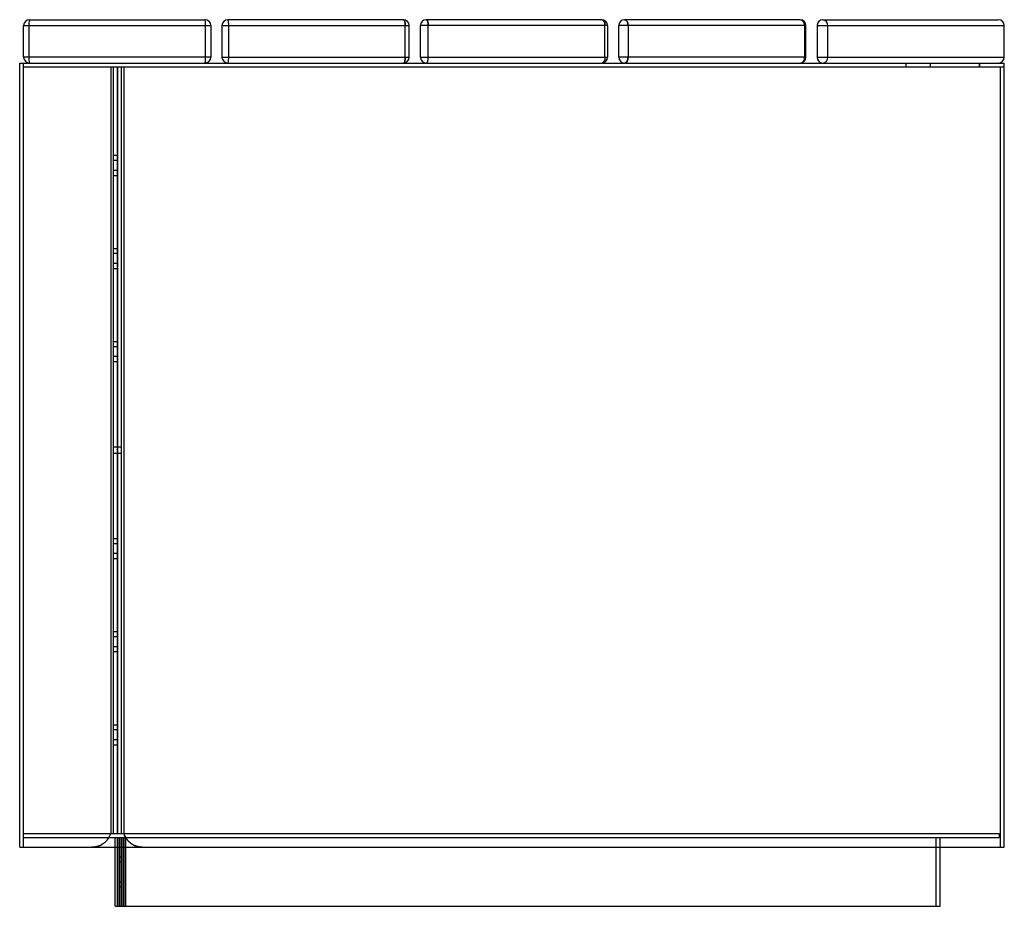
# Paper-space layout '_Front' of a CAD drawing. Units: millimetres. Extents: x -49 to 450, y 85 to 535.
import ezdxf

# ---------------------------------------------------------------- set-up
doc = ezdxf.new("R2010")
doc.units = ezdxf.units.MM

psp = doc.layouts.new('_Front')

# ---------------------------------------------------------------- linework, layer by layer
at = {"color": 7, "linetype": 'Continuous', "lineweight": 25}
for p, q in [((-44.5, 535), (44.5, 535)), ((145.13, 535), (56.13, 535)), ((245.75, 535), (156.75, 535)), ((346.37, 535), (257.37, 535)), ((358, 535), (446.95, 535)), ((-47.5, 516), (-47.5, 532)), ((-47.5, 532), (47.5, 532)), ((-44.8, 532), (-44.8, 516)), ((44.8, 516), (44.8, 532)), ((47.5, 532), (47.5, 516)), ((53.13, 532), (53.13, 516)), ((53.13, 532), (148.13, 532)), ((56.5, 532), (56.5, 516)), ((146.1, 516), (146.1, 532)), ((148.13, 516), (148.13, 532)), ((153.75, 516), (153.75, 532)), ((248.75, 532), (153.75, 532)), ((157.8, 516), (157.8, 532)), ((247.4, 516), (247.4, 532)), ((248.75, 532), (248.75, 516)), ((254.38, 516), (254.38, 532)), ((349.38, 532), (254.38, 532)), ((259.1, 532), (259.1, 516)), ((348.7, 532), (348.7, 516)), ((349.38, 516), (349.38, 532)), ((355, 532), (355, 516)), ((355, 532), (450, 532)), ((360.4, 516), (360.4, 532)), ((450, 516), (450, 532)), ((47.5, 516), (-47.5, 516)), ((53.13, 516), (148.13, 516)), ((153.75, 516), (248.75, 516)), ((349.38, 516), (254.38, 516)), ((355, 516), (450, 516)), ((-49.5, 513), (450, 513)), ((-49.5, 115), (-49.5, 513)), ((-47.5, 115), (-47.5, 513)), ((-47.5, 511), (450, 511)), ((-3.32, 511), (-3.32, 122)), ((-3.31, 511), (-3.31, 122)), ((-2.05, 511), (-2.05, 122)), ((-0.05, 511), (-0.05, 122)), ((0.05, 511), (0.05, 122)), ((2.05, 511), (2.05, 122)), ((3.31, 511), (3.31, 122)), ((3.32, 511), (3.32, 122)), ((400, 513), (400, 511)), ((412.5, 511), (412.5, 513)), ((412.6, 511), (412.6, 513)), ((437.4, 511), (437.4, 513)), ((437.5, 511), (437.5, 513)), ((448, 115), (448, 511)), ((450, 115), (450, 513)), ((-0.05, 466), (-2.05, 466)), ((-0.05, 463.5), (-2.05, 463.5)), ((-0.05, 458.5), (-2.05, 458.5)), ((-2.05, 456), (-0.05, 456)), ((-0.05, 418.75), (-2.05, 418.75)), ((-0.05, 416.25), (-2.05, 416.25)), ((-0.05, 411.25), (-2.05, 411.25)), ((-2.05, 408.75), (-0.05, 408.75)), ((-0.05, 371.5), (-2.05, 371.5)), ((-0.05, 369), (-2.05, 369)), ((-0.05, 364), (-2.05, 364)), ((-2.05, 361.5), (-0.05, 361.5)), ((-0.05, 318), (-2.05, 318)), ((-2.05, 315), (-0.05, 315)), ((2.05, 318), (0.05, 318)), ((0.05, 315), (2.05, 315)), ((-0.05, 271.5), (-2.05, 271.5)), ((-0.05, 269), (-2.05, 269)), ((-0.05, 264), (-2.05, 264)), ((-2.05, 261.5), (-0.05, 261.5)), ((-0.05, 224.25), (-2.05, 224.25)), ((-0.05, 221.75), (-2.05, 221.75)), ((-0.05, 216.75), (-2.05, 216.75)), ((-2.05, 214.25), (-0.05, 214.25)), ((-0.05, 177), (-2.05, 177)), ((-0.05, 174.5), (-2.05, 174.5)), ((-0.05, 169.5), (-2.05, 169.5)), ((-2.05, 167), (-0.05, 167)), ((-47.5, 122), (447.46, 122)), ((-47.5, 120), (447.46, 120)), ((-0.99, 85), (-0.99, 120)), ((0.1, 85), (0.1, 120)), ((0.99, 85), (0.99, 120)), ((1.06, 120), (1.06, 85)), ((2.1, 85), (2.1, 120)), ((2.99, 85), (2.99, 120)), ((3.36, 85), (3.36, 120)), ((3.38, 85), (3.38, 120)), ((4.25, 85), (4.25, 120)), ((4.28, 85), (4.28, 120)), ((415.5, 85), (415.5, 120)), ((417.5, 85), (417.5, 120)), ((447.5, 120), (447.5, 122)), ((-49.5, 115), (450, 115)), ((2.1, 110), (1.03, 110)), ((1.03, 107.5), (2.1, 107.5)), ((1.03, 97.5), (1.03, 107.5)), ((1.04, 107.5), (1.04, 97.5)), ((1.03, 97.5), (2.1, 97.5)), ((1.03, 95), (2.1, 95)), ((-0.99, 85), (417.46, 85))]:
    psp.add_line(p, q, dxfattribs=at)
at = {"color": 7, "linetype": 'Continuous', "lineweight": 25, "flags": 128}
for points in [[(145.13, 535), (145.32, 534.94), (145.5, 534.77), (145.67, 534.49), (145.81, 534.12), (145.93, 533.67), (146.02, 533.15), (146.08, 532.59), (146.1, 532)], [(146.1, 532), (146.08, 532.59), (146.02, 533.15), (145.93, 533.67), (145.81, 534.12), (145.67, 534.49), (145.5, 534.77), (145.32, 534.94), (145.13, 535)], [(156.75, 535), (156.96, 534.94), (157.15, 534.77), (157.33, 534.49), (157.49, 534.12), (157.62, 533.67), (157.72, 533.15), (157.78, 532.59), (157.8, 532)], [(157.8, 532), (157.78, 532.59), (157.72, 533.15), (157.62, 533.67), (157.49, 534.12), (157.33, 534.49), (157.15, 534.77), (156.96, 534.94), (156.75, 535)], [(247.4, 532), (247.37, 532.59), (247.27, 533.15), (247.12, 533.67), (246.92, 534.12), (246.67, 534.49), (246.38, 534.77), (246.07, 534.94), (245.75, 535)], [(245.75, 535), (246.07, 534.94), (246.38, 534.77), (246.67, 534.49), (246.92, 534.12), (247.12, 533.67), (247.27, 533.15), (247.37, 532.59), (247.4, 532)], [(259.1, 532), (259.07, 532.59), (258.97, 533.15), (258.81, 533.67), (258.6, 534.12), (258.33, 534.49), (258.04, 534.77), (257.71, 534.94), (257.37, 535)], [(257.37, 535), (257.71, 534.94), (258.04, 534.77), (258.33, 534.49), (258.6, 534.12), (258.81, 533.67), (258.97, 533.15), (259.07, 532.59), (259.1, 532)], [(146.1, 516), (146.08, 515.41), (146.02, 514.85), (145.93, 514.33), (145.81, 513.88), (145.67, 513.51), (145.5, 513.23), (145.32, 513.06), (145.13, 513)], [(145.13, 513), (145.32, 513.06), (145.5, 513.23), (145.67, 513.51), (145.81, 513.88), (145.93, 514.33), (146.02, 514.85), (146.08, 515.41), (146.1, 516)], [(156.75, 513), (156.96, 513.06), (157.15, 513.23), (157.33, 513.51), (157.49, 513.88), (157.62, 514.33), (157.72, 514.85), (157.78, 515.41), (157.8, 516)], [(156.75, 513), (156.96, 513.06), (157.15, 513.23), (157.33, 513.51), (157.49, 513.88), (157.62, 514.33), (157.72, 514.85), (157.78, 515.41), (157.8, 516)], [(247.4, 516), (247.37, 515.41), (247.27, 514.85), (247.12, 514.33), (246.92, 513.88), (246.67, 513.51), (246.38, 513.23), (246.07, 513.06), (245.75, 513)], [(247.4, 516), (247.37, 515.41), (247.27, 514.85), (247.12, 514.33), (246.92, 513.88), (246.67, 513.51), (246.38, 513.23), (246.07, 513.06), (245.75, 513)], [(259.1, 516), (259.07, 515.41), (258.97, 514.85), (258.81, 514.33), (258.6, 513.88), (258.33, 513.51), (258.04, 513.23), (257.71, 513.06), (257.37, 513)], [(257.37, 513), (257.71, 513.06), (258.04, 513.23), (258.33, 513.51), (258.6, 513.88), (258.81, 514.33), (258.97, 514.85), (259.07, 515.41), (259.1, 516)], [(1.03, 107.5), (1.03, 107.96), (1.03, 108.4), (1.03, 108.82), (1.03, 109.18), (1.03, 109.5), (1.03, 109.74), (1.03, 109.9), (1.03, 109.99), (1.03, 109.99), (1.04, 109.9), (1.04, 109.74), (1.04, 109.5), (1.04, 109.18), (1.04, 108.82), (1.04, 108.4), (1.04, 107.96), (1.04, 107.5)], [(1.04, 97.5), (1.04, 97.07), (1.04, 96.64), (1.04, 96.25), (1.04, 95.89), (1.04, 95.58), (1.04, 95.33), (1.04, 95.15), (1.03, 95.04), (1.03, 95), (1.03, 95.04), (1.03, 95.15), (1.03, 95.33), (1.03, 95.58), (1.03, 95.89), (1.03, 96.25), (1.03, 96.64), (1.03, 97.07), (1.03, 97.5)]]:
    psp.add_lwpolyline(points, dxfattribs=at)
at = {"color": 7, "linetype": 'Continuous', "lineweight": 25}
for centre, radius, start, end in [((-44.5, 532), 3, 90, 180), ((-37.04, 532.74), 7.79, 163.1619, 185.4677), ((37.04, 532.74), 7.79, 354.5323, 16.8381), ((44.5, 532), 3, 0, 90), ((56.13, 532), 3, 90, 180), ((50.25, 532.74), 6.3, 353.2703, 21.0429), ((145.13, 532), 3, 0, 90), ((156.75, 532), 3, 90, 180), ((245.75, 532), 3, 0, 90), ((257.37, 532), 3, 90, 180), ((346.37, 532), 3, 0, 90), ((345.99, 532.3), 2.73, 353.6933, 81.8501), ((358, 532), 3, 90, 180), ((357.66, 532.27), 2.75, 354.3914, 82.9907), ((447, 532), 3, 0, 90), ((-44.5, 516), 3, 180, 270), ((-37.04, 515.26), 7.79, 174.5323, 196.8381), ((37.04, 515.26), 7.79, 343.1619, 5.4677), ((44.5, 516), 3, 270, 360), ((56.13, 516), 3, 180, 270), ((50.25, 515.26), 6.3, 338.9571, 6.7297), ((145.13, 516), 3, 270, 360), ((156.75, 516), 3, 180, 270), ((245.75, 516), 3, 270, 360), ((257.37, 516), 3, 180, 270), ((345.99, 515.7), 2.73, 278.1499, 6.3067), ((346.37, 516), 3, 270, 360), ((358, 516), 3, 180, 270), ((357.66, 515.73), 2.75, 277.0093, 5.6086), ((447, 516), 3, 270, 360)]:
    psp.add_arc(centre, radius, start, end, dxfattribs=at)
for points in [[(-3.32, 122), (-3.64, 120.98), (-4.11, 120.05), (-4.88, 118.97), (-5.05, 118.76), (-5.39, 118.35), (-5.56, 118.16), (-6.12, 117.6), (-6.51, 117.26), (-7.15, 116.79), (-7.38, 116.64), (-7.83, 116.36), (-8.05, 116.23), (-8.76, 115.87), (-9.24, 115.66), (-10.24, 115.34), (-10.76, 115.21), (-11.8, 115.04), (-12.33, 115), (-12.86, 115)], [(-12.85, 115), (-11.78, 115), (-10.75, 115.17), (-9.49, 115.58), (-9.24, 115.67), (-8.75, 115.87), (-8.51, 115.98), (-7.81, 116.34), (-7.37, 116.62), (-6.73, 117.09), (-6.52, 117.26), (-6.12, 117.6), (-5.92, 117.78), (-5.37, 118.34), (-5.03, 118.74), (-4.42, 119.6), (-4.14, 120.06), (-3.67, 121), (-3.47, 121.49), (-3.31, 122)], [(3.31, 122), (3.63, 120.98), (4.1, 120.05), (4.87, 118.97), (5.03, 118.76), (5.37, 118.35), (5.55, 118.16), (6.1, 117.6), (6.5, 117.26), (7.14, 116.79), (7.36, 116.64), (7.81, 116.36), (8.04, 116.23), (8.74, 115.87), (9.22, 115.66), (10.23, 115.34), (10.75, 115.21), (11.79, 115.04), (12.32, 115), (12.85, 115)], [(12.86, 115), (11.8, 115), (10.76, 115.17), (9.5, 115.58), (9.25, 115.67), (8.77, 115.87), (8.53, 115.98), (7.83, 116.34), (7.38, 116.62), (6.74, 117.09), (6.53, 117.26), (6.13, 117.6), (5.94, 117.78), (5.38, 118.34), (5.05, 118.74), (4.43, 119.6), (4.15, 120.06), (3.68, 121), (3.48, 121.49), (3.32, 122)]]:
    psp.add_open_spline(points, degree=3, knots=[0, 0, 0, 0, 0.25, 0.25, 0.3125, 0.3125, 0.375, 0.375, 0.5, 0.5, 0.5625, 0.5625, 0.625, 0.625, 0.75, 0.75, 0.875, 0.875, 1, 1, 1, 1], dxfattribs=at)

doc.saveas('drawing.dxf')
